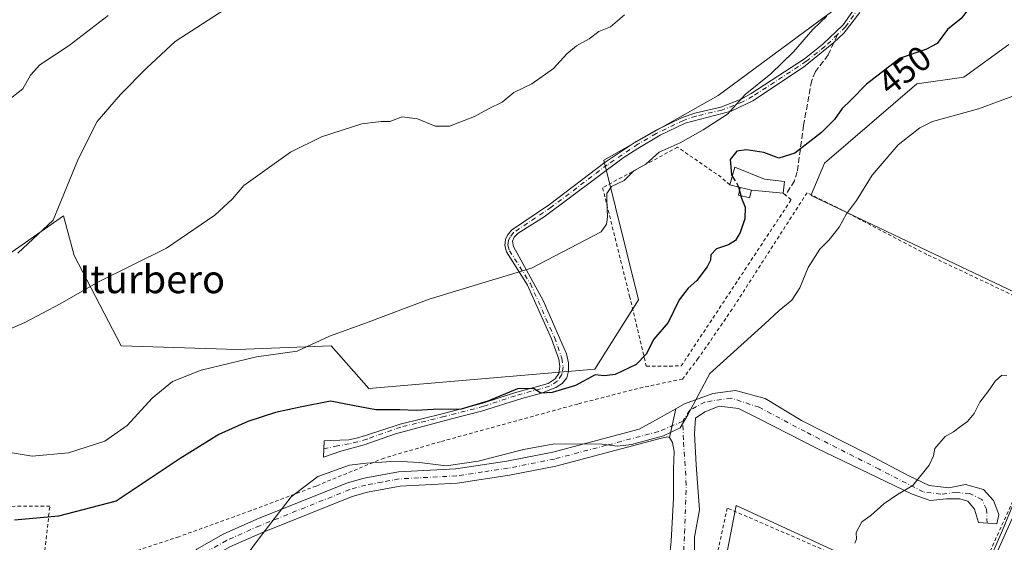
# Model space of a CAD drawing. Units: metres. Extents: x 638288 to 641750, y 4722873 to 4725256.
# Drawn here: x 638762 to 639044, y 4723157 to 4723307 of the extents above; entities that cross this region are included whole.
import ezdxf
from ezdxf.enums import TextEntityAlignment as Align

# ---------------------------------------------------------------- set-up
doc = ezdxf.new("R2010")
doc.units = ezdxf.units.M
doc.header["$MEASUREMENT"] = 0
for name, pattern in [('DGN Style 2', [1.6480167562047852, 0.988810053722871, -0.6592067024819142]), ('DGN Style 3', [2.307223458686699, 1.648016756204785, -0.6592067024819142]), ('DGN Style 4', [2.6384748266838614, 1.318413404963828, -0.6592067024819142, 0.001648016756204785, -0.6592067024819142])]:
    doc.linetypes.add(name, pattern=pattern)
for name, color, linetype, lineweight in [('Alambrada', 7, 'DGN Style 2', 0), ('Camino Cxs', 7, 'Continuous', 0), ('Camino eje', 30, 'DGN Style 4', 13), ('Cultivos herbáceos CxS', 92, 'Continuous', 0), ('Curva de nivel maestra', 30, 'Continuous', 30), ('Curva de nivel maestra oculto', 30, 'DGN Style 3', 30), ('Curva de nivel normal', 30, 'Continuous', 0), ('Edificación Cxs', 1, 'Continuous', 13), ('Edificación ligera Cxs', 1, 'Continuous', 0), ('Matorral CxS', 135, 'Continuous', 0), ('Rótulo de curva de nivel directora', 7, 'Continuous', 0), ('Senda', 7, 'DGN Style 3', 0), ('Senda no paivmentada conexión', 7, 'DGN Style 3', 0), ('Texto cartográfico', 7, 'Continuous', 0)]:
    doc.layers.add(name, color=color, linetype=linetype, lineweight=lineweight)
doc.styles.add('Style-Arial', font='txt')

msp = doc.modelspace()

# ---------------------------------------------------------------- linework, layer by layer
at = {"layer": 'Alambrada', "color": 7, "linetype": 'DGN Style 2', "lineweight": 0}
for points in [[(638965.1001000004, 4723259.6601, 452.0187000000006), (638962.6601, 4723261.850099999, 452.6931999999942), (638950.1700999998, 4723270.4801, 446.2143000000069), (638928.6700999998, 4723258.8301, 446.2568000000028), (638936.3901000004, 4723227.770099999, 448.3475000000035), (638941.2001, 4723207.6601, 452.703999999998), (638951.2100999998, 4723207.720100001, 453.9611000000005), (638982.7301000003, 4723255.4101, 453.873900000006), (638981.1001000004, 4723256.7501, 453.8594000000012), (638980.4401000004, 4723257.3101, 453.8972000000067)], [(639046.6901000004, 4723227.8101, 459.3714000000036), (639021.5900999998, 4723239.710100001, 457.4382999999943), (638997.5500999996, 4723252.340100001, 455.1542999999947), (638991.6501000002, 4723255.2501, 454.4287999999942), (638987.2600999996, 4723257.420100001, 453.9487999999984), (638965.8201000001, 4723224.020099999, 454.3806000000041), (638956.1001000004, 4723209.920100001, 454.2936000000045), (638951.5500999996, 4723203.970100001, 454.4955999999948), (638938.6901000004, 4723201.2601, 453.9695999999968), (638921.5301000001, 4723196.8101, 454.0742999999929), (638882.1901000004, 4723186.0001, 454.3570000000037), (638865.9700999996, 4723181.300100001, 456.9716000000044), (638846.5100999996, 4723173.270099999, 455.1646000000038), (638827.8501000004, 4723166.220100001, 455.3717999999935), (638807.2100999998, 4723158.7601, 454.6928000000044), (638794.5301000001, 4723154.550100001, 453.0421999999963), (638767.8000999996, 4723146.0601, 456.1284000000014), (638768.4001000002, 4723151.530099999, 454.485400000005), (638770.1901000004, 4723167.530099999, 450.6103000000003), (638754.8901000004, 4723167.4301, 450.7250000000058)], [(639031.6401000004, 4723136.540100001, 464.3160999999964), (639047.7301000003, 4723172.2301, 462.9579999999987)], [(639031.6401000004, 4723136.540100001, 464.3160999999964), (638991.2801000001, 4723155.3101, 460.1855999999971), (638964.3901000004, 4723166.9801, 457.8647999999957), (638959.3501000004, 4723143.690099999, 459.4713999999949), (638950.6901000004, 4723095.170100001, 461.2578999999969), (638948.6201, 4723077.1501, 461.2921999999963), (638959.4101, 4723074.710100001, 462.5481), (638996.8501000004, 4723067.540100001, 466.6530999999959)]]:
    msp.add_polyline3d(points, dxfattribs=at)
at = {"layer": 'Camino Cxs', "color": 7, "linetype": 'Continuous', "lineweight": 0, "extrusion": (0.008091860271756813, 0.03700077096695163, 0.9992824749514991), "elevation": 180386.6264176938, "flags": 128}
msp.add_lwpolyline([(384890.0013519586, -4747225.732171603), (384890.0013519585, -4747217.330908951)], dxfattribs=at)
msp.add_lwpolyline([(384890.0013519586, -4747225.732171603), (384890.0013519585, -4747217.330908951)], dxfattribs=at)
at = {"layer": 'Camino Cxs', "color": 7, "linetype": 'Continuous', "lineweight": 0}
for points in [[(639002.3701, 4723309.130100001, 447.1953999999969), (638997.8300999999, 4723303.1801, 447.0293999999994), (638994.9901000002, 4723300.520099999, 446.8620999999985), (638986.3000999996, 4723293.4101, 446.5589999999939), (638971.7600999996, 4723283.7401, 446.2045999999973), (638965.5100999996, 4723280.840100001, 445.9775999999983), (638952.3800999997, 4723277.340100001, 444.1313999999985), (638945.1401000004, 4723273.940099999, 444.4940000000061), (638938.7600999996, 4723270.130100001, 444.8041999999987), (638934.5500999996, 4723267.4301, 444.5341000000044), (638911.9001000002, 4723250.530099999, 443.6408999999985), (638904.4700999996, 4723245.800100001, 443.7063000000053), (638903.3101000005, 4723244.6501, 443.7474999999977), (638902.8101000005, 4723243.4801, 443.8233000000037), (638903.0800999999, 4723242.0101, 443.9986000000063), (638911.6501000002, 4723226.450099999, 446.1778000000049), (638918.3201000001, 4723211.190099999, 448.882700000002), (638918.9001000002, 4723208.6601, 449.3165000000009), (638918.9101, 4723206.210100001, 449.8258999999962), (638918.3800999997, 4723204.3201, 450.171199999997), (638917.1101000002, 4723202.6601, 450.2602999999945), (638915.2200999996, 4723201.5001, 450.7356), (638911.1801000005, 4723199.950099999, 451.3877999999968), (638905.5301000001, 4723198.4101, 451.5397999999987), (638893.9801000003, 4723194.790100001, 451.5274000000064), (638885.3201000001, 4723192.5801, 451.5794000000024), (638869.3400999998, 4723188.220100001, 453.7437999999966), (638860.3400999998, 4723185.110099999, 454.7752999999939), (638853.6700999998, 4723183.2501, 454.6247000000003), (638848.6901000004, 4723181.5801, 454.3738000000012), (638848.8800999997, 4723186.270099999, 453.9220999999961), (638850.7100999998, 4723186.300100001, 453.8852000000043), (638855.9001000002, 4723186.550100001, 453.9593000000023), (638858.1601, 4723186.9901, 453.9064000000071), (638860.7001, 4723187.780099999, 453.6183000000019), (638870.6101000002, 4723191.0701, 452.2293999999966), (638883.0701000001, 4723194.090100001, 451.2128999999986), (638894.3400999998, 4723197.0101, 450.5786999999983), (638903.3901000004, 4723200.0601, 450.8041999999987), (638913.1001000004, 4723202.7301, 449.8224999999948), (638915.0401, 4723204.0001, 449.6641999999993), (638916.1201, 4723205.5801, 449.3003000000026), (638916.4101, 4723207.520099999, 448.7534000000014), (638916.1300999997, 4723209.700099999, 448.6068999999989), (638914.0401, 4723215.5101, 447.9455000000017), (638907.1700999998, 4723230.9001, 445.635500000004), (638901.1401000004, 4723240.4101, 444.1821000000054), (638900.6001000004, 4723242.2401, 443.9241999999941), (638900.7901, 4723243.960100001, 443.7293000000063), (638901.3800999997, 4723245.210100001, 443.6104999999953), (638902.5500999996, 4723246.6601, 443.5099999999948), (638913.4301000005, 4723253.9901, 443.3649000000005), (638929.4401000004, 4723266.140100001, 443.5890000000073), (638938.3101000005, 4723272.0701, 443.6974999999948), (638943.6001000004, 4723275.1501, 443.943299999999), (638951.5000999998, 4723278.970100001, 443.7694000000047), (638955.1401000004, 4723280.2401, 444.1768000000012), (638962.6001000004, 4723281.9801, 445.2724000000017), (638968.4301000005, 4723284.2501, 445.6916999999958), (638971.2301000003, 4723285.8301, 446.0173000000068), (638986.5401, 4723295.8301, 446.2571000000025), (638991.8101000005, 4723300.0101, 446.4814000000042), (638997.6201, 4723305.550100001, 446.9768999999943), (639001.4301000005, 4723310.970100001, 447.0773999999947)], [(639002.3701, 4723309.130100001, 447.1953999999969), (638997.8300999999, 4723303.1801, 447.0293999999994), (638994.9901000002, 4723300.520099999, 446.8620999999985), (638986.3000999996, 4723293.4101, 446.5589999999939), (638971.7600999996, 4723283.7401, 446.2045999999973), (638965.5100999996, 4723280.840100001, 445.9775999999983), (638952.3800999997, 4723277.340100001, 444.1313999999985), (638945.1401000004, 4723273.940099999, 444.4940000000061), (638938.7600999996, 4723270.130100001, 444.8041999999987), (638934.5500999996, 4723267.4301, 444.5341000000044), (638911.9001000002, 4723250.530099999, 443.6408999999985), (638904.4700999996, 4723245.800100001, 443.7063000000053), (638903.3101000005, 4723244.6501, 443.7474999999977), (638902.8101000005, 4723243.4801, 443.8233000000037), (638903.0800999999, 4723242.0101, 443.9986000000063), (638911.6501000002, 4723226.450099999, 446.1778000000049), (638918.3201000001, 4723211.190099999, 448.882700000002), (638918.9001000002, 4723208.6601, 449.3165000000009), (638918.9101, 4723206.210100001, 449.8258999999962), (638918.3800999997, 4723204.3201, 450.171199999997), (638917.1101000002, 4723202.6601, 450.2602999999945), (638915.2200999996, 4723201.5001, 450.7356), (638911.1801000005, 4723199.950099999, 451.3877999999968), (638905.5301000001, 4723198.4101, 451.5397999999987), (638893.9801000003, 4723194.790100001, 451.5274000000064), (638885.3201000001, 4723192.5801, 451.5794000000024), (638869.3400999998, 4723188.220100001, 453.7437999999966), (638860.3400999998, 4723185.110099999, 454.7752999999939), (638853.6700999998, 4723183.2501, 454.6247000000003), (638848.6901000004, 4723181.5801, 454.3738000000012), (638848.8800999997, 4723186.270099999, 453.9220999999961), (638850.7100999998, 4723186.300100001, 453.8852000000043), (638855.9001000002, 4723186.550100001, 453.9593000000023), (638858.1601, 4723186.9901, 453.9064000000071), (638860.7001, 4723187.780099999, 453.6183000000019), (638870.6101000002, 4723191.0701, 452.2293999999966), (638883.0701000001, 4723194.090100001, 451.2128999999986), (638894.3400999998, 4723197.0101, 450.5786999999983), (638903.3901000004, 4723200.0601, 450.8041999999987), (638913.1001000004, 4723202.7301, 449.8224999999948), (638915.0401, 4723204.0001, 449.6641999999993), (638916.1201, 4723205.5801, 449.3003000000026), (638916.4101, 4723207.520099999, 448.7534000000014), (638916.1300999997, 4723209.700099999, 448.6068999999989), (638914.0401, 4723215.5101, 447.9455000000017), (638907.1700999998, 4723230.9001, 445.635500000004), (638901.1401000004, 4723240.4101, 444.1821000000054), (638900.6001000004, 4723242.2401, 443.9241999999941), (638900.7901, 4723243.960100001, 443.7293000000063), (638901.3800999997, 4723245.210100001, 443.6104999999953), (638902.5500999996, 4723246.6601, 443.5099999999948), (638913.4301000005, 4723253.9901, 443.3649000000005), (638929.4401000004, 4723266.140100001, 443.5890000000073), (638938.3101000005, 4723272.0701, 443.6974999999948), (638943.6001000004, 4723275.1501, 443.943299999999), (638951.5000999998, 4723278.970100001, 443.7694000000047), (638955.1401000004, 4723280.2401, 444.1768000000012), (638962.6001000004, 4723281.9801, 445.2724000000017), (638968.4301000005, 4723284.2501, 445.6916999999958), (638971.2301000003, 4723285.8301, 446.0173000000068), (638986.5401, 4723295.8301, 446.2571000000025), (638991.8101000005, 4723300.0101, 446.4814000000042), (638997.6201, 4723305.550100001, 446.9768999999943), (639001.4301000005, 4723310.970100001, 447.0773999999947)], [(638947.5016999999, 4723148.8365, 457.4412000000011), (638948.3324999996, 4723157.476500001, 456.9731000000029), (638948.9971000003, 4723169.771700001, 456.2223999999987), (638948.9971000003, 4723178.2455, 456.1983999999939), (638949.1630999995, 4723183.229900001, 455.7831000000006), (638948.6646999996, 4723185.722300001, 455.3916000000027), (638947.8339000001, 4723187.217700001, 455.1079000000027), (638949.6275000004, 4723195.4191, 454.7896999999939), (638952.1539000003, 4723196.854499999, 454.7884999999952), (638960.2953000005, 4723199.845100001, 455.7121999999945), (638966.7753, 4723200.675899999, 456.1428000000015), (638975.2490999997, 4723198.3499, 456.6281000000017), (638985.7166999998, 4723192.0361, 457.3414000000049), (639004.4917000001, 4723182.565300001, 458.8969999999972), (639016.4546999997, 4723176.251499999, 459.9624999999942), (639022.2701000003, 4723173.427100001, 460.4478999999993), (639027.9193000002, 4723172.7623, 460.8850999999996), (639032.7377000004, 4723173.759299999, 461.5051999999997), (639037.8882999998, 4723172.263900001, 461.9673000000039), (639040.7128999997, 4723169.107100001, 462.2629000000015), (639042.2083000002, 4723165.1195, 462.7514999999985), (639041.7099000001, 4723162.460899999, 462.9581000000035), (639036.3929000003, 4723162.793299999, 462.4355999999971), (639035.2298999998, 4723166.614700001, 462.0770000000048), (639033.4023000002, 4723168.9409, 461.8062000000064), (639031.0761000002, 4723169.6055, 461.5565999999963), (639027.2547000004, 4723169.6055, 461.2198000000063), (639022.6023000004, 4723169.107100001, 461.1352000000043), (639017.4517000001, 4723170.934699999, 460.6435999999958), (638990.2027000004, 4723184.060699999, 458.2780000000057), (638973.5875000004, 4723192.534499999, 456.715200000006), (638967.6061000006, 4723195.5253, 456.5777999999991), (638962.1231000006, 4723196.189900001, 456.2495999999956), (638957.9693, 4723194.5283, 456.0865000000049), (638955.3107000003, 4723192.7007, 455.7372999999934), (638954.9785000002, 4723188.380700001, 455.8421999999992), (638955.4769000001, 4723179.408500001, 456.3016999999964), (638956.4738999996, 4723166.4487, 456.7345999999961), (638954.9785000002, 4723158.6395, 457.1906000000017), (638954.9785000002, 4723154.1533, 457.5672999999952)], [(638949.6275000004, 4723195.4191, 454.7896999999939), (638952.1539000003, 4723196.854499999, 454.7884999999952), (638960.2953000005, 4723199.845100001, 455.7121999999945), (638966.7753, 4723200.675899999, 456.1428000000015), (638975.2490999997, 4723198.3499, 456.6281000000017), (638985.7166999998, 4723192.0361, 457.3414000000049), (639004.4917000001, 4723182.565300001, 458.8969999999972), (639016.4546999997, 4723176.251499999, 459.9624999999942), (639022.2701000003, 4723173.427100001, 460.4478999999993), (639027.9193000002, 4723172.7623, 460.8850999999996), (639032.7377000004, 4723173.759299999, 461.5051999999997), (639037.8882999998, 4723172.263900001, 461.9673000000039), (639040.7128999997, 4723169.107100001, 462.2629000000015), (639042.2083000002, 4723165.1195, 462.7514999999985), (639041.7099000001, 4723162.460899999, 462.9581000000035), (639036.3929000003, 4723162.793299999, 462.4355999999971), (639035.2298999998, 4723166.614700001, 462.0770000000048), (639033.4023000002, 4723168.9409, 461.8062000000064), (639031.0761000002, 4723169.6055, 461.5565999999963), (639027.2547000004, 4723169.6055, 461.2198000000063), (639022.6023000004, 4723169.107100001, 461.1352000000043), (639017.4517000001, 4723170.934699999, 460.6435999999958), (638990.2027000004, 4723184.060699999, 458.2780000000057), (638973.5875000004, 4723192.534499999, 456.715200000006), (638967.6061000006, 4723195.5253, 456.5777999999991), (638962.1231000006, 4723196.189900001, 456.2495999999956), (638957.9693, 4723194.5283, 456.0865000000049), (638955.3107000003, 4723192.7007, 455.7372999999934), (638954.9785000002, 4723188.380700001, 455.8421999999992), (638955.4769000001, 4723179.408500001, 456.3016999999964), (638956.4738999996, 4723166.4487, 456.7345999999961), (638954.9785000002, 4723158.6395, 457.1906000000017), (638954.9785000002, 4723154.1533, 457.5672999999952)], [(638761.3503999999, 4723092.2599, 456.0483999999997), (638764.0500999996, 4723094.780099999, 456.9302000000025), (638773.1101000002, 4723101.020099999, 456.5020999999979), (638793.3800999997, 4723116.300100001, 456.0046000000002), (638796.0601000005, 4723118.960100001, 456.359500000006), (638798.2600999996, 4723122.5701, 456.9008999999933), (638800.0201000003, 4723127.2501, 456.5017999999982), (638802.9700999996, 4723137.540100001, 456.2599000000046), (638805.6401000004, 4723144.960100001, 455.6134000000021), (638808.0401, 4723149.9001, 455.6294999999955), (638810.0601000005, 4723153.0801, 455.2468999999983), (638812.3400999998, 4723155.170100001, 455.0035999999964), (638819.9301000005, 4723159.520099999, 455.1110999999946), (638829.5301000001, 4723163.800100001, 455.5875999999989), (638855.5100999996, 4723174.210100001, 456.4661000000052), (638860.3201000001, 4723175.5801, 457.039499999999), (638870.1101000002, 4723177.390100001, 456.338699999993), (638886.5701000001, 4723178.2501, 455.334799999997), (638901.2401000002, 4723180.4301, 455.4278999999952), (638914.3701, 4723183.040100001, 455.2348999999958), (638939.1425000001, 4723189.576500001, 454.9355999999971), (638944.8432999998, 4723192.7007, 455.1267999999982), (638949.6275000004, 4723195.4191, 454.7896999999939)], [(638812.3400999998, 4723155.170100001, 455.0035999999964), (638819.9301000005, 4723159.520099999, 455.1110999999946), (638829.5301000001, 4723163.800100001, 455.5875999999989), (638855.5100999996, 4723174.210100001, 456.4661000000052), (638860.3201000001, 4723175.5801, 457.039499999999), (638870.1101000002, 4723177.390100001, 456.338699999993), (638886.5701000001, 4723178.2501, 455.334799999997), (638901.2401000002, 4723180.4301, 455.4278999999952), (638914.3701, 4723183.040100001, 455.2348999999958), (638939.1425000001, 4723189.576500001, 454.9355999999971), (638944.8432999998, 4723192.7007, 455.1267999999982), (638949.6275000004, 4723195.4191, 454.7896999999939), (638947.8339000001, 4723187.217700001, 455.1079000000027), (638947.2971000001, 4723187.396500001, 455.0642999999982), (638945.1401000004, 4723186.9001, 455.2027999999991), (638915.3000999996, 4723179.020099999, 455.7155999999959), (638901.9501, 4723176.370100001, 456.1045000000013), (638886.9801000003, 4723174.140100001, 455.9101999999984), (638870.5900999998, 4723173.290100001, 456.3990000000049), (638861.2600999996, 4723171.5601, 456.9888999999966), (638856.8400999998, 4723170.300100001, 456.9541000000027), (638831.1401000004, 4723160.0001, 456.0084999999963), (638821.8000999996, 4723155.840100001, 455.8693999999959)], [(638947.8339000001, 4723187.217700001, 455.1079000000027), (638947.2971000001, 4723187.396500001, 455.0642999999982), (638945.1401000004, 4723186.9001, 455.2027999999991), (638915.3000999996, 4723179.020099999, 455.7155999999959), (638901.9501, 4723176.370100001, 456.1045000000013), (638886.9801000003, 4723174.140100001, 455.9101999999984), (638870.5900999998, 4723173.290100001, 456.3990000000049), (638861.2600999996, 4723171.5601, 456.9888999999966), (638856.8400999998, 4723170.300100001, 456.9541000000027), (638831.1401000004, 4723160.0001, 456.0084999999963), (638821.8000999996, 4723155.840100001, 455.8693999999959), (638814.7901, 4723151.8201, 455.1083999999974), (638813.2500999998, 4723150.4101, 455.2673000000068), (638811.6401000004, 4723147.890100001, 455.7847000000039), (638809.4401000004, 4723143.360099999, 455.8956999999937), (638806.8901000004, 4723136.270099999, 456.2348000000056), (638803.9401000004, 4723125.950099999, 455.9447999999975), (638801.9801000003, 4723120.7601, 456.2752999999939), (638799.3201000001, 4723116.390100001, 456.1747999999934), (638796.0800999999, 4723113.1801, 455.838699999993), (638775.5201000003, 4723097.6801, 456.6456000000035), (638766.6401000004, 4723091.5601, 456.2048000000068), (638764.1601, 4723089.2501, 456.1551000000036)], [(638937.2002999998, 4723019.736500001, 460.409799999994), (638937.0340999998, 4723026.2163, 460.7403999999952), (638935.5387000004, 4723038.179300001, 460.8092999999935), (638934.7078999998, 4723051.4715, 459.5397999999987), (638935.0403000005, 4723066.7575, 459.7124999999942), (638936.3695, 4723076.892700001, 459.7311000000045), (638937.8649000004, 4723084.0373, 459.6291999999958), (638938.0308999997, 4723094.3387, 459.4961999999941), (638939.0279000001, 4723111.120100001, 458.9293000000035), (638941.6863000002, 4723127.5691, 458.6391000000004), (638945.8400999998, 4723137.372099999, 457.8375999999989), (638947.5016999999, 4723148.8365, 457.4412000000011), (638948.3324999996, 4723157.476500001, 456.9731000000029), (638948.9971000003, 4723169.771700001, 456.2223999999987), (638948.9971000003, 4723178.2455, 456.1983999999939), (638949.1630999995, 4723183.229900001, 455.7831000000006), (638948.6646999996, 4723185.722300001, 455.3916000000027), (638947.8339000001, 4723187.217700001, 455.1079000000027)], [(638958.4298, 4722975.610200001, 463.9830999999977), (638959.8400999998, 4722981.6601, 463.6796999999933), (638965.0301000001, 4722996.720100001, 463.6910000000062), (638967.9801000003, 4723004.360099999, 464.9440000000032), (638973.7200999996, 4723020.390100001, 465.0146999999997), (638978.3800999997, 4723029.030099999, 465.8301000000066), (638988.9101, 4723046.4101, 465.8834000000061), (638992.8201000001, 4723054.2601, 466.2114000000002), (638998.7301000003, 4723064.7501, 466.7335000000021), (639002.5401, 4723074.6501, 465.630799999999), (639005.4301000005, 4723080.8301, 465.5016999999935), (639021.3501000004, 4723110.4301, 464.5252000000037), (639028.7500999998, 4723125.3101, 463.9578000000038), (639051.8601000002, 4723176.9801, 462.998900000006)], [(639028.7500999998, 4723125.3101, 463.9578000000038), (639051.8601000002, 4723176.9801, 462.998900000006)]]:
    msp.add_polyline3d(points, dxfattribs=at)
at = {"layer": 'Camino eje', "color": 30, "linetype": 'DGN Style 4', "lineweight": 13}
for points in [[(639015.9379000004, 4723371.963500001, 442.0648999999976), (639017.6584999999, 4723366.8073, 441.0972000000039), (639018.3192999996, 4723363.090500001, 441.6579000000056), (639018.0714999996, 4723359.1259, 442.3340999999928), (639017.1630999995, 4723352.3533, 443.4327999999951), (639015.2632999998, 4723342.607100001, 445.3657999999996), (639012.2899000002, 4723332.365499999, 446.1057000000001), (639007.7938999999, 4723321.780300001, 448.2023999999947), (639005.9309, 4723317.527899999, 447.389599999995), (639002.1986999996, 4723310.498500001, 447.0987000000023), (638998.3053000001, 4723304.959899999, 447.1003000000055), (638996.0352999996, 4723302.795299999, 446.7850999999937)], [(638996.0352999996, 4723302.795299999, 446.7850999999937), (638992.4014999997, 4723299.330499999, 446.601800000004), (638987.0669, 4723295.099099999, 446.4198999999935), (638971.6977000004, 4723285.060500001, 446.1254999999946), (638968.8164999997, 4723283.434699999, 445.7884999999952), (638962.8668999998, 4723281.118100001, 445.5718999999954), (638955.3913000004, 4723279.374500001, 444.4006999999983), (638951.8453000003, 4723278.1373, 443.9122999999963), (638944.0229000002, 4723274.354900001, 444.2194000000018), (638938.7871000003, 4723271.306299999, 444.2056000000011), (638929.9627, 4723265.4069, 444.0004000000045), (638913.9539000001, 4723253.257900001, 443.4686999999976), (638903.1653000005, 4723245.9893, 443.608699999997), (638902.1481, 4723244.728700001, 443.6769999999961), (638901.6681000004, 4723243.7119, 443.7676000000066), (638901.5144999997, 4723242.3211, 443.912599999996), (638901.9675000003, 4723240.785499999, 444.1171999999933), (638907.9650999998, 4723231.3267, 445.5835999999982), (638914.8755000001, 4723215.8463, 448.0976999999984), (638917.0100999996, 4723209.9121, 448.6555999999982), (638917.3186999997, 4723207.510700001, 448.8084999999992), (638916.9797, 4723205.242699999, 449.4686999999976), (638915.6823000005, 4723203.344900001, 449.9128999999957), (638913.4748999998, 4723201.899700001, 450.3125), (638903.6533000004, 4723199.199100001, 451.0944000000018), (638894.5969000002, 4723196.1469, 450.9970999999932), (638883.2889, 4723193.2171, 451.3470999999991), (638870.8583000004, 4723190.204100001, 452.6584000000003), (638861.0809000004, 4723186.729900001, 454.0691999999981), (638858.4857000001, 4723185.922900001, 454.292300000001), (638856.0384999998, 4723185.3917, 454.2909999999974), (638852.6661, 4723184.794500001, 454.1818000000058), (638848.7861000003, 4723183.951500001, 454.1420000000071)], [(639038.8963000001, 4723162.6369, 462.6059999999998), (639038.7191000005, 4723166.614700001, 462.2513000000035), (639037.3898999998, 4723169.439300001, 462.0103999999993), (639033.9007000001, 4723171.1009, 461.6551000000036), (639030.0790999997, 4723171.4331, 461.2433000000019), (639025.5931000002, 4723170.934699999, 460.9407000000065), (639020.6085000001, 4723171.599300001, 460.5773000000045), (639007.9808999998, 4723178.079299999, 459.2571000000025), (638986.7134999996, 4723188.879100001, 457.5527000000002), (638973.5875000004, 4723195.8575, 456.6288000000059), (638965.4461000003, 4723198.515900001, 456.0810999999958), (638957.9693, 4723197.3529, 455.585500000001), (638953.6492999997, 4723195.026699999, 455.1217000000034), (638951.6555000005, 4723191.869899999, 455.0007999999943)], [(638951.6555000005, 4723191.869899999, 455.0007999999943), (638944.7251000004, 4723188.920100001, 455.0981999999931), (638929.7550999997, 4723184.970100001, 455.3521000000038), (638914.8350999998, 4723181.030099999, 455.472299999994), (638901.5950999996, 4723178.4001, 455.7407999999996), (638894.2600999996, 4723177.3101, 455.5069999999978), (638886.7751000002, 4723176.1951, 455.6315999999933), (638878.5800999999, 4723175.770099999, 455.8469000000041), (638870.3501000004, 4723175.340100001, 456.3516999999993), (638865.4550999999, 4723174.4351, 456.8708999999944), (638860.7901, 4723173.5701, 457.0034000000014), (638856.1750999996, 4723172.255100001, 456.6622000000062), (638830.3350999998, 4723161.9001, 455.6782999999996), (638820.8651000002, 4723157.6801, 455.3469999999944), (638813.5651000004, 4723153.495100001, 454.9005999999936)], [(638940.3570999998, 4723021.564099999, 460.3334999999934), (638939.5263, 4723038.511499999, 460.1879000000045), (638938.6955000004, 4723053.9637, 459.5751000000019), (638939.8586999997, 4723069.9143, 459.6146000000008), (638941.0217000004, 4723083.206499999, 459.5175000000018), (638942.8492999999, 4723101.815500001, 459.0767000000051), (638943.8463000003, 4723117.101500001, 458.8000999999931), (638946.5047000004, 4723129.0645, 458.3551000000007), (638950.6584999999, 4723139.698100001, 457.8344999999972), (638951.8214999996, 4723151.9933, 457.2434999999969), (638952.1539000003, 4723159.8025, 456.7979999999953), (638952.6523000002, 4723173.5931, 455.9918999999937), (638951.8214999996, 4723186.553099999, 455.264599999995), (638951.6555000005, 4723191.869899999, 455.0007999999943)]]:
    msp.add_polyline3d(points, dxfattribs=at)
at = {"layer": 'Cultivos herbáceos CxS', "color": 92, "linetype": 'Continuous', "lineweight": 0}
for points in [[(638994.6957, 4723309.552300001, 444.882700000002), (638961.8391000006, 4723285.267899999, 443.6382000000012), (638928.9829000002, 4723266.6985, 442.4961999999941), (638938.9820999998, 4723226.700099999, 447.4835000000021), (638926.4162999997, 4723206.8397, 449.126900000003), (638861.6804999998, 4723201.229900001, 447.3527999999933), (638850.8367, 4723213.454100001, 444.9916999999987), (638823.8765000004, 4723212.418299999, 443.3940000000002), (638790.6945000002, 4723213.454700001, 441.5322000000015), (638777.2150999998, 4723239.3783, 438.5932999999932), (638774.1043999996, 4723250.7841, 435.6203999999998), (638742.9956999999, 4723229.0097, 433.4783000000025)], [(638994.6957, 4723309.552300001, 444.882700000002), (638961.8391000006, 4723285.267899999, 443.6382000000012), (638928.9829000002, 4723266.6985, 442.4961999999941), (638938.9820999998, 4723226.700099999, 447.4835000000021), (638926.4162999997, 4723206.8397, 449.126900000003), (638861.6804999998, 4723201.229900001, 447.3527999999933), (638850.8367, 4723213.454100001, 444.9916999999987), (638823.8765000004, 4723212.418299999, 443.3940000000002), (638790.6945000002, 4723213.454700001, 441.5322000000015), (638777.2150999998, 4723239.3783, 438.5932999999932), (638774.1043999996, 4723250.7841, 435.6203999999998), (638742.9956999999, 4723229.0097, 433.4783000000025)], [(639073.8892999999, 4723216.0101, 460.476999999999), (638998.4585999995, 4723251.8628, 454.5182999999961), (638988.4177000001, 4723256.635299999, 452.6496000000043), (638988.4918000001, 4723256.8113, 452.6257999999943), (638992.2928999999, 4723265.8421, 451.3083999999944), (639018.7594999997, 4723288.601500001, 451.966499999995), (639032.2395000001, 4723290.523499999, 452.7307000000001), (639045.1627000002, 4723299.924900001, 453.1389999999956)], [(639045.1627000002, 4723299.924900001, 453.1389999999956), (639032.2395000001, 4723290.523499999, 452.7307000000001), (639018.7594999997, 4723288.601500001, 451.966499999995), (638992.2928999999, 4723265.8421, 451.3083999999944), (638988.4918000001, 4723256.8113, 452.6257999999943), (638988.4177000001, 4723256.635299999, 452.6496000000043), (638998.4585999995, 4723251.8628, 454.5182999999961), (639073.8892999999, 4723216.0101, 460.476999999999)], [(639079.0371000003, 4723028.572100001, 479.0660000000062), (639024.0115, 4723058.403100001, 469.7201999999961), (639004.0384999998, 4723057.2283, 466.5387000000047), (638999.5105, 4723066.6481, 465.3647999999957), (638996.6923000002, 4723067.294500001, 465.0237000000052), (638949.6206999999, 4723078.090299999, 460.3277999999991), (638956.2962999997, 4723112.673699999, 460.0249999999942), (638966.9143000003, 4723167.6799, 457.1959999999963), (639032.1728999997, 4723137.721999999, 462.9180999999954), (639033.1429000003, 4723137.276699999, 462.9974999999977), (639043.3432999998, 4723160.6183, 462.4495000000024), (639049.5658999998, 4723175.958799999, 461.7388000000064)], [(639049.5658999998, 4723175.958799999, 461.7388000000064), (639043.3432999998, 4723160.6183, 462.4495000000024), (639033.1429000003, 4723137.276699999, 462.9974999999977), (639032.1728999997, 4723137.721999999, 462.9180999999954), (638966.9143000003, 4723167.6799, 457.1959999999963), (638956.2962999997, 4723112.673699999, 460.0249999999942), (638949.6206999999, 4723078.090299999, 460.3277999999991), (638996.6923000002, 4723067.294500001, 465.0237000000052), (638999.5105, 4723066.6481, 465.3647999999957)]]:
    msp.add_polyline3d(points, dxfattribs=at)
at = {"layer": 'Curva de nivel maestra', "color": 30, "linetype": 'Continuous', "lineweight": 30, "elevation": 450, "flags": 128}
for points in [[(639045.2599999999, 4723334.860099999), (639043.3099999997, 4723328.200099999), (639041, 4723323.200099999), (639039.0199999996, 4723317.950099999), (639035.6500000004, 4723313.880100001), (639033.5, 4723309.960100001), (639031.4100000003, 4723307.380100001), (639027.5700000003, 4723304.220100001), (639024.5800000001, 4723300.200099999), (639021.3099999997, 4723298.4801), (639013.9900000002, 4723296.020099999), (639004.3200000003, 4723288.540100001), (638999.79, 4723283.920100001), (638997.3099999997, 4723281.530099999), (638995.1500000004, 4723278.450099999), (638991.4400000004, 4723274.670100001), (638983.7400000002, 4723268.7601), (638979.1399999997, 4723267.350099999), (638974.9100000003, 4723268.9001), (638969.9100000003, 4723269.7501), (638967.1500000004, 4723269.300100001), (638965.2000000002, 4723266.970100001), (638965.5999999996, 4723262.590100001), (638965.8359000003, 4723262.1961)], [(638967.6315000001, 4723259.057800001), (638968.4400000004, 4723255.870100001), (638969.54, 4723253.290100001), (638969.4500000002, 4723249.870100001), (638968.0599999997, 4723245.960100001), (638966.75, 4723243.6801), (638964.7599999999, 4723242.420100001), (638961.29, 4723241.340100001), (638959.6600000003, 4723239.620100001), (638959.5700000003, 4723238.0601), (638958.6799999997, 4723236.140100001), (638955.7100000001, 4723232.220100001), (638953.1799999997, 4723230.0601), (638950.6399999997, 4723226.6801), (638947.4600000001, 4723220.220100001), (638943.3300000001, 4723215.420100001), (638941.1600000003, 4723211.140100001), (638938.25, 4723208.100099999), (638932.25, 4723205.3101), (638929.25, 4723204.880100001), (638926.5800000001, 4723205.1801), (638920.9199999999, 4723202.110099999), (638914.1699999999, 4723200.0701), (638910.9400000004, 4723199.920100001), (638908.9000000004, 4723201.300100001), (638904.2599999999, 4723201.170100001), (638895.7999999998, 4723197.670100001), (638888.0999999996, 4723195.340100001), (638880.1299999999, 4723195.2401), (638875.25, 4723194.960100001), (638870.5800000001, 4723195.100099999), (638863.6600000003, 4723195.140100001), (638857.5499999998, 4723196.2401), (638850.6799999997, 4723197.6601), (638841.9699999997, 4723195.940099999), (638834.9400000004, 4723194.340100001), (638826.9600000001, 4723191.770099999), (638818.6600000003, 4723188.110099999), (638807.5800000001, 4723181.1801), (638789.2599999999, 4723168.9901), (638772.7100000001, 4723164.640100001), (638760.1100000005, 4723163.450099999)]]:
    msp.add_lwpolyline(points, dxfattribs=at)
at = {"layer": 'Curva de nivel maestra oculto', "color": 30, "linetype": 'DGN Style 3', "lineweight": 30, "elevation": 450, "flags": 128}
msp.add_lwpolyline([(638965.8359000003, 4723262.1961), (638967.5700000003, 4723259.300100001), (638967.6315000001, 4723259.057800001)], dxfattribs=at)
at = {"layer": 'Curva de nivel normal', "color": 30, "linetype": 'Continuous', "lineweight": 0, "flags": 128}
for points, elevation in [([(638823.3899999997, 4723312.0001), (638806.1600000003, 4723300.7501), (638798, 4723293.210100001), (638790.4400000004, 4723285.540100001), (638783.7400000002, 4723277.870100001), (638778.2999999998, 4723267.030099999), (638771.1500000004, 4723249.540100001), (638761.0700000003, 4723240.0701)], 435), ([(638748.7199999997, 4723213.950099999), (638763, 4723220.1801), (638773.1200000001, 4723225.5801), (638783.9400000004, 4723231.7301), (638803.5999999996, 4723241.460100001), (638817.5, 4723250.940099999), (638822.5700000003, 4723255.640100001), (638825.8399999999, 4723259.4901), (638839.2199999997, 4723269.0101), (638848.1200000001, 4723273.440099999), (638859.6299999999, 4723277.1601), (638865.2100000001, 4723277.850099999), (638867.6600000003, 4723277.850099999), (638871.25, 4723279.200099999), (638875.5800000001, 4723278.620100001), (638880.6200000001, 4723276.540100001), (638884.7400000002, 4723276.450099999), (638891.9600000001, 4723279.2401), (638895.9199999999, 4723281.460100001), (638899.8700000001, 4723283.350099999), (638903.25, 4723286.140100001), (638908.4000000004, 4723288.6601), (638914.6200000001, 4723293.0001), (638918.4199999999, 4723297.210100001), (638921.1399999997, 4723299.520099999), (638924.8399999999, 4723301.530099999), (638927.5800000001, 4723303.6601), (638930.9199999999, 4723304.9901), (638934.9199999999, 4723308.440099999)], 440), ([(638992.9100000003, 4723308.0801), (638988.9299999997, 4723304.2401), (638983.3600000005, 4723297.770099999), (638976.8899999997, 4723291.540100001), (638969.5199999996, 4723285.550100001), (638964.4699999997, 4723279.920100001), (638957.54, 4723275.4801), (638950.9199999999, 4723271.710100001), (638944.8399999999, 4723269.0801), (638941.0800000001, 4723265.620100001), (638937.5800000001, 4723263.670100001), (638934.8499999996, 4723260.950099999), (638931.2400000002, 4723259.200099999), (638929.8399999999, 4723257.2301), (638929.8600000005, 4723255.540100001), (638930.0800000001, 4723250.380100001), (638929.79, 4723248.370100001), (638928.2199999997, 4723246.200099999), (638908.25, 4723235.7301), (638897.2000000002, 4723232.460100001), (638878.9600000001, 4723226.880100001), (638860.7400000002, 4723220.040100001), (638850.3899999997, 4723216.2401), (638841.0999999996, 4723211.9801), (638829.4000000004, 4723210.350099999), (638813.54, 4723206.530099999), (638805.3899999997, 4723203.220100001), (638799.54, 4723198.530099999), (638792.3899999997, 4723190.6601), (638786.0099999999, 4723186.120100001), (638775.54, 4723182.780099999), (638765.1100000005, 4723181.850099999), (638755.8200000003, 4723183.420100001)], 445), ([(638786.9600000001, 4723308.270099999), (638775.7199999997, 4723299.640100001), (638767.3200000003, 4723294.120100001), (638764.6600000003, 4723291.130100001), (638762.5, 4723287.2501), (638757.5999999996, 4723283.340100001)], 430), ([(639046.2300000006, 4723285.0701), (639036.4000000004, 4723281.5101), (639023.2599999999, 4723277.860099999), (639019.5599999997, 4723276.0101), (639013.4100000003, 4723271.140100001), (639005.9100000003, 4723262.4101), (639001.4299999997, 4723255.220100001), (638998.5899999999, 4723251.350099999), (638996.4699999997, 4723247.540100001), (638993.6299999999, 4723243.920100001), (638990.9400000004, 4723241.170100001), (638987.5700000003, 4723235.940099999), (638985.2400000002, 4723230.120100001), (638982.9100000003, 4723226.5801), (638979.2400000002, 4723223.630100001), (638975.1299999999, 4723219.780099999), (638959.4500000002, 4723205.550100001), (638953.0800000001, 4723193.710100001), (638950.8799999999, 4723189.940099999), (638946.1500000004, 4723187.640100001), (638936.9800000006, 4723185.190099999), (638932.9199999999, 4723184.710100001), (638928.5800000001, 4723185.3201), (638914.9199999999, 4723185.340100001), (638905.9699999997, 4723183.7501), (638893.0199999996, 4723180.4301), (638883.7800000003, 4723179.0801), (638876.1900000004, 4723180.0101), (638869.3099999997, 4723180.380100001), (638865.3399999999, 4723180.130100001), (638860.8899999997, 4723179.860099999), (638856.1399999997, 4723179.2301), (638847.0099999999, 4723176.030099999), (638839.3700000001, 4723170.1501), (638830.2699999996, 4723158.4001), (638822.6399999997, 4723148.0701)], 455), ([(639000.9699999997, 4723156.9101), (639001.4400000004, 4723158.050100001), (639001.3600000005, 4723159.950099999), (639003, 4723163.0001), (639005.5300000003, 4723164.840100001), (639009.2400000002, 4723168.1801), (639013.2400000002, 4723170.840100001), (639017.5700000003, 4723173.4101), (639022.3200000003, 4723179.2301), (639023.5199999996, 4723181.9801), (639023.9000000004, 4723184.0701), (639026.8799999999, 4723187.5001), (639029.2400000002, 4723188.8201), (639031.2400000002, 4723190.4001), (639033.2400000002, 4723191.770099999), (639035.1399999997, 4723194.0701), (639036.8399999999, 4723197.380100001), (639039.1299999999, 4723200.340100001), (639041.2300000006, 4723203.3301), (639043.0999999996, 4723205.0801), (639044.5899999999, 4723205.020099999)], 460)]:
    msp.add_lwpolyline(points, dxfattribs=dict(at, elevation=elevation))
at = {"layer": 'Edificación Cxs', "color": 1, "linetype": 'Continuous', "lineweight": 13, "elevation": 453.8972000000067, "flags": 128}
msp.add_lwpolyline([(638980.8000999996, 4723260.590100001), (638980.4401000004, 4723257.3101), (638971.3201000001, 4723258.1801), (638968.1464999998, 4723258.9352), (638965.1001000004, 4723259.6601), (638966.5800999999, 4723264.7601), (638975.1001000004, 4723261.290100001)], close=True, dxfattribs=at)
at = {"layer": 'Edificación Cxs', "color": 1, "linetype": 'Continuous', "lineweight": 13, "extrusion": (-0.09053726460214681, 0.02154361315730816, 0.9956600205142764), "elevation": 44355.9835675371, "flags": 128}
msp.add_lwpolyline([(-4742877.336656085, -469683.4912254486), (-4742877.336656085, -469686.6363337543)], dxfattribs=at)
at = {"layer": 'Edificación Cxs', "color": 1, "linetype": 'Continuous', "lineweight": 13, "extrusion": (-0.05570486700516989, 0.01325395296014345, 0.9983593043202765), "elevation": 27459.78541903575, "flags": 128}
msp.add_lwpolyline([(-4742886.849191046, -470877.6504881781), (-4742886.849191046, -470874.3829326113)], dxfattribs=at)
at = {"layer": 'Edificación Cxs', "color": 1, "linetype": 'Continuous', "lineweight": 13, "extrusion": (-0.1502422395553025, 0.01433231889207827, 0.9885453222228019), "elevation": -27857.92442113381, "flags": 128}
msp.add_lwpolyline([(-4762591.595619103, 185475.2157334822), (-4762591.595619103, 185465.9481738417)], dxfattribs=at)
at = {"layer": 'Edificación Cxs', "color": 1, "linetype": 'Continuous', "lineweight": 13}
msp.add_polyline3d([(638965.1001000004, 4723259.6601, 452.0187000000006), (638966.5800999999, 4723264.7601, 453.0071000000025), (638975.1001000004, 4723261.290100001, 453.1067999999942), (638980.8000999996, 4723260.590100001, 453.3334999999934), (638980.4401000004, 4723257.3101, 453.8972000000067)], dxfattribs=at)
at = {"layer": 'Edificación ligera Cxs', "color": 1, "linetype": 'Continuous', "lineweight": 0, "extrusion": (-0.05570486700516989, 0.01325395296014345, 0.9983593043202765), "elevation": 27459.78541903575, "flags": 128}
msp.add_lwpolyline([(-4742886.849191046, -470877.6504881781), (-4742886.849191046, -470874.3829326113)], dxfattribs=at)
at = {"layer": 'Edificación ligera Cxs', "color": 1, "linetype": 'Continuous', "lineweight": 0}
msp.add_polyline3d([(638971.3201000001, 4723258.1801, 452.4985000000015), (638970.7801999999, 4723255.9112, 451.9700000000012), (638967.6065999996, 4723256.666400001, 451.5096000000049), (638968.1464999998, 4723258.9352, 452.311400000006)], dxfattribs=at)
msp.add_3dface([(638971.3201000001, 4723258.1801, 452.4985000000015), (638970.7801999999, 4723255.9112, 452.4985000000015), (638967.6065999996, 4723256.666400001, 452.4985000000015), (638968.1464999998, 4723258.9352, 452.4985000000015)], dxfattribs=at)
at = {"layer": 'Matorral CxS', "color": 135, "linetype": 'Continuous', "lineweight": 0}
for points in [[(638742.9956999999, 4723229.0097, 433.4783000000025), (638774.1043999996, 4723250.7841, 435.6203999999998), (638777.2150999998, 4723239.3783, 438.5932999999932), (638790.6945000002, 4723213.454700001, 441.5322000000015), (638823.8765000004, 4723212.418299999, 443.3940000000002), (638850.8367, 4723213.454100001, 444.9916999999987), (638861.6804999998, 4723201.229900001, 447.3527999999933), (638926.4162999997, 4723206.8397, 449.126900000003), (638938.9820999998, 4723226.700099999, 447.4835000000021), (638928.9829000002, 4723266.6985, 442.4961999999941), (638961.8391000006, 4723285.267899999, 443.6382000000012), (638994.6957, 4723309.552300001, 444.882700000002)], [(638994.6957, 4723309.552300001, 444.882700000002), (638961.8391000006, 4723285.267899999, 443.6382000000012), (638928.9829000002, 4723266.6985, 442.4961999999941), (638938.9820999998, 4723226.700099999, 447.4835000000021), (638926.4162999997, 4723206.8397, 449.126900000003), (638861.6804999998, 4723201.229900001, 447.3527999999933), (638850.8367, 4723213.454100001, 444.9916999999987), (638823.8765000004, 4723212.418299999, 443.3940000000002), (638790.6945000002, 4723213.454700001, 441.5322000000015), (638777.2150999998, 4723239.3783, 438.5932999999932), (638774.1043999996, 4723250.7841, 435.6203999999998), (638742.9956999999, 4723229.0097, 433.4783000000025)], [(639045.1627000002, 4723299.924900001, 453.1389999999956), (639032.2395000001, 4723290.523499999, 452.7307000000001), (639018.7594999997, 4723288.601500001, 451.966499999995), (638992.2928999999, 4723265.8421, 451.3083999999944), (638988.4918000001, 4723256.8113, 452.6257999999943), (638988.4177000001, 4723256.635299999, 452.6496000000043), (638998.4585999995, 4723251.8628, 454.5182999999961), (639073.8892999999, 4723216.0101, 460.476999999999)], [(639045.1627000002, 4723299.924900001, 453.1389999999956), (639032.2395000001, 4723290.523499999, 452.7307000000001), (639018.7594999997, 4723288.601500001, 451.966499999995), (638992.2928999999, 4723265.8421, 451.3083999999944), (638988.4918000001, 4723256.8113, 452.6257999999943), (638988.4177000001, 4723256.635299999, 452.6496000000043), (638998.4585999995, 4723251.8628, 454.5182999999961), (639073.8892999999, 4723216.0101, 460.476999999999)], [(639049.5658999998, 4723175.958799999, 461.7388000000064), (639043.3432999998, 4723160.6183, 462.4495000000024), (639033.1429000003, 4723137.276699999, 462.9974999999977), (639032.1728999997, 4723137.721999999, 462.9180999999954), (638966.9143000003, 4723167.6799, 457.1959999999963), (638956.2962999997, 4723112.673699999, 460.0249999999942), (638949.6206999999, 4723078.090299999, 460.3277999999991), (638996.6923000002, 4723067.294500001, 465.0237000000052), (638999.5105, 4723066.6481, 465.3647999999957), (638974.8327000003, 4723035.321699999, 463.2810999999929), (638973.1139000002, 4723033.139900001, 463.1233999999968), (638953.7768999999, 4722972.622099999, 461.2945000000037), (638962.9773000004, 4722942.065300001, 461.0665000000009), (638969.4918999998, 4722920.435699999, 463.3732000000019), (638971.6015999997, 4722916.492699999, 463.5372000000062), (638979.7385, 4722901.2849, 464.2798000000039), (638986.1886, 4722886.428099999, 465.1664000000019), (638743.1901000004, 4722881.5101, 456.4939000000013)], [(639049.5658999998, 4723175.958799999, 461.7388000000064), (639043.3432999998, 4723160.6183, 462.4495000000024), (639033.1429000003, 4723137.276699999, 462.9974999999977), (639032.1728999997, 4723137.721999999, 462.9180999999954), (638966.9143000003, 4723167.6799, 457.1959999999963), (638956.2962999997, 4723112.673699999, 460.0249999999942), (638949.6206999999, 4723078.090299999, 460.3277999999991), (638996.6923000002, 4723067.294500001, 465.0237000000052), (638999.5105, 4723066.6481, 465.3647999999957)]]:
    msp.add_polyline3d(points, dxfattribs=at)
at = {"layer": 'Senda', "color": 7, "linetype": 'DGN Style 3', "lineweight": 0}
msp.add_polyline3d([(638994.9901000002, 4723300.520099999, 446.8620999999985), (638993.3501000004, 4723296.950099999, 446.9208999999974), (638989.7100999998, 4723292.200099999, 447.0812000000006), (638988.6001000004, 4723289.600099999, 447.3665000000037), (638986.3000999996, 4723276.770099999, 449.314400000003), (638984.4501, 4723263.4101, 452.3322000000044), (638983.6601, 4723260.8101, 453.0746999999974), (638981.1101000002, 4723256.7601, 453.8571999999986)], dxfattribs=at)
at = {"layer": 'Senda no paivmentada conexión', "color": 7, "linetype": 'DGN Style 3', "lineweight": 0, "extrusion": (0.01283181533385722, 0.02793240170389509, 0.9995274510739012), "elevation": 140579.2441436675, "flags": 128}
msp.add_lwpolyline([(1391070.533063518, -4556650.708249778), (1391070.533063518, -4556648.203273316)], dxfattribs=at)

# ---------------------------------------------------------------- texts
at = {"layer": 'Rótulo de curva de nivel directora', "color": 7, "linetype": 'Continuous', "lineweight": 0, "style": 'Style-Arial'}
msp.add_text('450', height=7.000000000000002, rotation=37.72290266178077, dxfattribs=at).set_placement((639015.2236712568, 4723292.516748191), align=Align.MIDDLE_CENTER)
at = {"layer": 'Texto cartográfico', "color": 7, "linetype": 'Continuous', "lineweight": 0, "style": 'Style-Arial'}
msp.add_text('Iturbero', height=8, dxfattribs=at).set_placement((638799.5386999999, 4723232.59015), align=Align.MIDDLE_CENTER)

doc.saveas('drawing.dxf')
